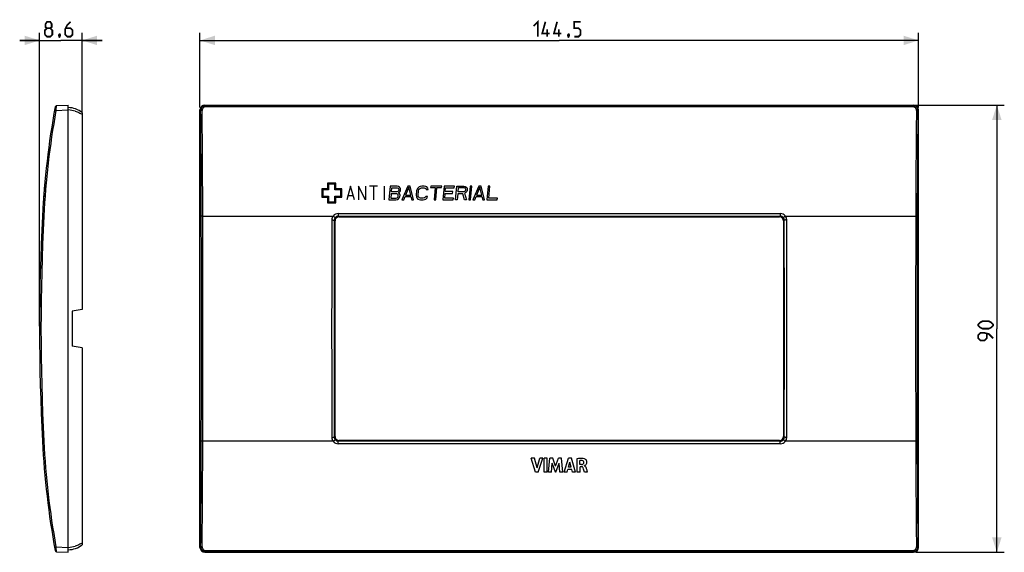
# Model space of a CAD drawing. Units: millimetres. Extents: x -109 to 90, y -45 to 62.
import ezdxf

# ---------------------------------------------------------------- set-up
doc = ezdxf.new("R2010")
doc.units = ezdxf.units.MM
doc.header["$LTSCALE"] = 16.335
doc.layers.get('0').update_dxf_attribs({"linetype": 'CONTINUOUS'})
doc.layers.add('ASSI', color=7, linetype='CONTINUOUS')
doc.styles.get("Standard").update_dxf_attribs({"font": 'txt', "width": 0.8})
doc.dimstyles.new('DIMSTYLE_1', dxfattribs={"dimtxt": 3, "dimasz": 3, "dimexe": 1.5, "dimexo": 0.5, "dimgap": 0.75, "dimtad": 1, "dimtxsty": 'STANDARD', "dimblk": '_FILLED', "dimblk1": '_FILLED', "dimblk2": '_FILLED', "dimcen": 0.09, "dimazin": 2, "dimtfac": 1, "dimtofl": 0, "dimtmove": 0, "dimatfit": 3, "dimldrblk": '_FILLED', "dimfxl": 1, "dimtolj": 1, "dimarcsym": 0})
doc.dimstyles.new('DIMSTYLE_2', dxfattribs={"dimtxt": 3, "dimasz": 3, "dimexe": 1.5, "dimexo": 0.5, "dimgap": 0.75, "dimtad": 1, "dimdec": 1, "dimtxsty": 'STANDARD', "dimblk": '_FILLED', "dimblk1": '_FILLED', "dimblk2": '_FILLED', "dimcen": 0.09, "dimazin": 2, "dimtfac": 1, "dimtofl": 0, "dimtmove": 0, "dimatfit": 3, "dimldrblk": '_FILLED', "dimfxl": 1, "dimtolj": 1, "dimarcsym": 0})

# ---------------------------------------------------------------- blocks, each defined once
blk = doc.blocks.new('_FILLED')
at = {"color": 0, "linetype": 'BYBLOCK'}
blk.add_solid([(0, 0), (-1, 0.317), (-1, -0.317)], dxfattribs=at)
blk = doc.blocks.new('*D0')
at = {"color": 7, "linetype": 'CONTINUOUS'}
for p, q in [((-72.25, 44.5), (-72.25, 59.5)), ((72.25, 44.5), (72.25, 59.5)), ((-72.25, 58), (0, 58)), ((72.25, 58), (0, 58))]:
    blk.add_line(p, q, dxfattribs=at)
at = {"color": 7, "linetype": 'CONTINUOUS', "xscale": 3, "yscale": 3, "zscale": 3, "rotation": 180}
blk.add_blockref('_FILLED', (-72.25, 58), dxfattribs=at)
at = {"color": 7, "linetype": 'CONTINUOUS', "xscale": 3, "yscale": 3, "zscale": 3}
blk.add_blockref('_FILLED', (72.25, 58), dxfattribs=at)
blk = doc.blocks.new('*D1')
at = {"color": 7, "linetype": 'CONTINUOUS'}
for p, q in [((71.75, 45), (89.5, 45)), ((88, 45), (88, 0)), ((88, -45), (88, 0)), ((71.75, -45), (89.5, -45))]:
    blk.add_line(p, q, dxfattribs=at)
at = {"color": 7, "linetype": 'CONTINUOUS', "xscale": 3, "yscale": 3, "zscale": 3}
for p, rotation in [((88, 45), 90), ((88, -45), 270)]:
    blk.add_blockref('_FILLED', p, dxfattribs=dict(at, rotation=rotation))
blk = doc.blocks.new('*D2')
at = {"color": 7, "linetype": 'CONTINUOUS'}
for p, q in [((-104.51, 0.5), (-104.51, 59.5)), ((-95.94, 43.6), (-95.94, 59.5)), ((-104.51, 58), (-108.51, 58)), ((-108.51, 58), (-100.22, 58)), ((-91.94, 58), (-100.22, 58)), ((-95.94, 58), (-91.94, 58))]:
    blk.add_line(p, q, dxfattribs=at)
at = {"color": 7, "linetype": 'CONTINUOUS', "xscale": 3, "yscale": 3, "zscale": 3}
for p, rotation in [((-104.51, 58), 2.8e-08), ((-95.94, 58), 180.000000028)]:
    blk.add_blockref('_FILLED', p, dxfattribs=dict(at, rotation=rotation))

msp = doc.modelspace()

# ---------------------------------------------------------------- linework, layer by layer
at = {"color": 250, "linetype": 'CONTINUOUS'}
for p, q in [((-47.748, 28.149), (-47.748, 26.451)), ((-46.599, 28.149), (-47.748, 28.149)), ((-47.648, 28.049), (-47.648, 26.551)), ((-46.499, 28.049), (-47.648, 28.049)), ((-47.548, 27.949), (-47.548, 26.651)), ((-46.399, 27.949), (-47.548, 27.949)), ((-46.599, 29.298), (-46.599, 28.149)), ((-44.901, 29.298), (-46.599, 29.298)), ((-46.499, 29.198), (-46.499, 28.049)), ((-45.001, 29.198), (-46.499, 29.198)), ((-46.399, 29.098), (-46.399, 27.949)), ((-45.101, 29.098), (-46.399, 29.098)), ((-45.101, 27.949), (-45.101, 29.098)), ((-43.952, 27.949), (-45.101, 27.949)), ((-45.001, 28.049), (-45.001, 29.198)), ((-43.852, 28.049), (-45.001, 28.049)), ((-44.901, 28.149), (-44.901, 29.298)), ((-43.752, 28.149), (-44.901, 28.149)), ((-43.952, 26.651), (-43.952, 27.949)), ((-43.852, 26.551), (-43.852, 28.049)), ((-43.752, 26.451), (-43.752, 28.149)), ((-41.953, 28.699), (-42.753, 25.901)), ((-41.154, 25.901), (-41.953, 28.699)), ((-40.355, 28.699), (-40.355, 25.901)), ((-38.956, 25.901), (-40.355, 28.699)), ((-38.956, 28.699), (-38.956, 25.901)), ((-36.558, 28.699), (-38.157, 28.699)), ((-37.357, 28.699), (-37.357, 25.901)), ((-35.226, 28.699), (-35.226, 25.901)), ((-34.015, 28.699), (-34.26, 25.901)), ((-32.616, 28.699), (-34.015, 28.699)), ((-33.77, 27.508), (-33.697, 28.342)), ((-33.697, 28.342), (-32.589, 28.342)), ((-32.33, 28.639), (-32.616, 28.699)), ((-32.589, 28.342), (-32.42, 28.282)), ((-32.42, 28.282), (-32.313, 28.163)), ((-32.281, 27.865), (-32.355, 27.687)), ((-32.113, 28.461), (-32.33, 28.639)), ((-32.313, 28.163), (-32.271, 27.985)), ((-32.271, 27.985), (-32.281, 27.865)), ((-31.959, 28.223), (-32.113, 28.461)), ((-32.011, 27.627), (-31.937, 27.806)), ((-31.916, 28.044), (-31.959, 28.223)), ((-31.937, 27.806), (-31.916, 28.044)), ((-30.46, 28.699), (-31.637, 25.901)), ((-30.248, 28.461), (-30.913, 26.854)), ((-29.994, 28.699), (-30.46, 28.699)), ((-29.864, 26.854), (-30.248, 28.461)), ((-29.306, 25.901), (-29.994, 28.699)), ((-28.678, 27.746), (-28.756, 26.854)), ((-28.594, 28.044), (-28.678, 27.746)), ((-28.456, 28.282), (-28.594, 28.044)), ((-28.202, 28.52), (-28.456, 28.282)), ((-28.407, 26.854), (-28.328, 27.746)), ((-28.328, 27.746), (-28.249, 27.985)), ((-28.249, 27.985), (-28.117, 28.163)), ((-27.959, 28.639), (-28.202, 28.52)), ((-28.117, 28.163), (-27.932, 28.282)), ((-27.662, 28.699), (-27.959, 28.639)), ((-27.932, 28.282), (-27.693, 28.342)), ((-27.693, 28.342), (-27.169, 28.342)), ((-27.138, 28.699), (-27.662, 28.699)), ((-27.169, 28.342), (-26.941, 28.282)), ((-26.851, 28.639), (-27.138, 28.699)), ((-26.941, 28.282), (-26.777, 28.163)), ((-26.629, 28.52), (-26.851, 28.639)), ((-26.777, 28.163), (-26.734, 27.985)), ((-26.734, 27.985), (-26.384, 27.985)), ((-26.416, 28.282), (-26.629, 28.52)), ((-26.384, 27.985), (-26.416, 28.282)), ((-25.855, 28.699), (-25.881, 28.401)), ((-25.881, 28.401), (-24.949, 28.401)), ((-23.641, 28.699), (-25.855, 28.699)), ((-24.949, 28.401), (-25.168, 25.901)), ((-24.818, 25.901), (-24.599, 28.401)), ((-24.599, 28.401), (-23.667, 28.401)), ((-23.667, 28.401), (-23.641, 28.699)), ((-23.174, 28.699), (-23.419, 25.901)), ((-21.076, 28.699), (-23.174, 28.699)), ((-22.924, 27.568), (-22.856, 28.342)), ((-22.856, 28.342), (-21.107, 28.342)), ((-21.107, 28.342), (-21.076, 28.699)), ((-20.855, 25.901), (-20.61, 28.699)), ((-20.61, 28.699), (-19.211, 28.699)), ((-20.364, 27.508), (-20.286, 28.401)), ((-20.286, 28.401), (-19.179, 28.401)), ((-19.211, 28.699), (-18.925, 28.639)), ((-19.179, 28.401), (-19.009, 28.342)), ((-19.009, 28.342), (-18.903, 28.223)), ((-18.876, 27.865), (-18.95, 27.687)), ((-18.925, 28.639), (-18.707, 28.461)), ((-18.903, 28.223), (-18.86, 28.044)), ((-18.86, 28.044), (-18.876, 27.865)), ((-18.707, 28.461), (-18.553, 28.223)), ((-18.532, 27.806), (-18.606, 27.627)), ((-18.553, 28.223), (-18.511, 28.044)), ((-18.511, 28.044), (-18.532, 27.806)), ((-17.929, 28.699), (-18.174, 25.901)), ((-17.579, 28.699), (-17.929, 28.699)), ((-17.824, 25.901), (-17.579, 28.699)), ((-16.18, 28.699), (-17.358, 25.901)), ((-15.968, 28.461), (-16.633, 26.854)), ((-15.714, 28.699), (-16.18, 28.699)), ((-15.584, 26.854), (-15.968, 28.461)), ((-15.026, 25.901), (-15.714, 28.699)), ((-14.315, 28.699), (-14.56, 25.901)), ((-13.966, 28.699), (-14.315, 28.699)), ((-14.179, 26.258), (-13.966, 28.699)), ((-47.748, 26.451), (-46.599, 26.451)), ((-47.648, 26.551), (-46.499, 26.551)), ((-47.548, 26.651), (-46.399, 26.651)), ((-46.599, 26.451), (-46.599, 25.302)), ((-46.499, 26.551), (-46.499, 25.402)), ((-46.399, 26.651), (-46.399, 25.502)), ((-45.101, 25.502), (-45.101, 26.651)), ((-45.101, 26.651), (-43.952, 26.651)), ((-45.001, 25.402), (-45.001, 26.551)), ((-45.001, 26.551), (-43.852, 26.551)), ((-44.901, 25.302), (-44.901, 26.451)), ((-44.901, 26.451), (-43.752, 26.451)), ((-41.42, 26.701), (-42.486, 26.701)), ((-34.26, 25.901), (-32.861, 25.901)), ((-33.801, 27.151), (-33.879, 26.258)), ((-33.879, 26.258), (-32.772, 26.258)), ((-32.693, 27.151), (-33.801, 27.151)), ((-32.662, 27.508), (-33.77, 27.508)), ((-32.861, 25.901), (-32.564, 25.961)), ((-32.772, 26.258), (-32.591, 26.318)), ((-32.524, 27.092), (-32.693, 27.151)), ((-32.482, 27.568), (-32.662, 27.508)), ((-32.591, 26.318), (-32.465, 26.437)), ((-32.564, 25.961), (-32.316, 26.139)), ((-32.418, 26.973), (-32.524, 27.092)), ((-32.355, 27.687), (-32.482, 27.568)), ((-32.465, 26.437), (-32.391, 26.615)), ((-32.375, 26.794), (-32.418, 26.973)), ((-32.391, 26.615), (-32.375, 26.794)), ((-32.328, 27.33), (-32.206, 27.389)), ((-32.217, 27.27), (-32.328, 27.33)), ((-32.316, 26.139), (-32.12, 26.377)), ((-32.063, 27.032), (-32.217, 27.27)), ((-32.206, 27.389), (-32.011, 27.627)), ((-32.12, 26.377), (-32.046, 26.556)), ((-32.02, 26.854), (-32.063, 27.032)), ((-32.046, 26.556), (-32.02, 26.854)), ((-31.637, 25.901), (-31.287, 25.901)), ((-31.287, 25.901), (-30.992, 26.615)), ((-30.992, 26.615), (-29.826, 26.615)), ((-30.913, 26.854), (-29.864, 26.854)), ((-29.826, 26.615), (-29.655, 25.901)), ((-29.655, 25.901), (-29.306, 25.901)), ((-28.756, 26.854), (-28.724, 26.556)), ((-28.724, 26.556), (-28.628, 26.318)), ((-28.628, 26.318), (-28.416, 26.08)), ((-28.416, 26.08), (-28.193, 25.961)), ((-28.369, 26.615), (-28.407, 26.854)), ((-28.268, 26.437), (-28.369, 26.615)), ((-28.104, 26.318), (-28.268, 26.437)), ((-28.193, 25.961), (-27.907, 25.901)), ((-27.876, 26.258), (-28.104, 26.318)), ((-27.907, 25.901), (-27.382, 25.901)), ((-27.351, 26.258), (-27.876, 26.258)), ((-27.382, 25.901), (-27.086, 25.961)), ((-27.113, 26.318), (-27.351, 26.258)), ((-26.928, 26.437), (-27.113, 26.318)), ((-27.086, 25.961), (-26.842, 26.08)), ((-26.854, 26.615), (-26.928, 26.437)), ((-26.504, 26.615), (-26.854, 26.615)), ((-26.842, 26.08), (-26.588, 26.318)), ((-26.588, 26.318), (-26.504, 26.615)), ((-25.168, 25.901), (-24.818, 25.901)), ((-23.419, 25.901), (-21.321, 25.901)), ((-23.038, 26.258), (-22.955, 27.211)), ((-21.29, 26.258), (-23.038, 26.258)), ((-22.955, 27.211), (-21.44, 27.211)), ((-21.408, 27.568), (-22.924, 27.568)), ((-21.44, 27.211), (-21.408, 27.568)), ((-21.321, 25.901), (-21.29, 26.258)), ((-20.505, 25.901), (-20.855, 25.901)), ((-20.396, 27.151), (-20.505, 25.901)), ((-19.405, 27.151), (-20.396, 27.151)), ((-19.257, 27.508), (-20.364, 27.508)), ((-19.048, 25.901), (-19.405, 27.151)), ((-19.077, 27.568), (-19.257, 27.508)), ((-18.95, 27.687), (-19.077, 27.568)), ((-18.64, 25.901), (-19.048, 25.901)), ((-18.801, 27.389), (-19.045, 27.27)), ((-19.045, 27.27), (-18.64, 25.901)), ((-18.606, 27.627), (-18.801, 27.389)), ((-18.174, 25.901), (-17.824, 25.901)), ((-17.358, 25.901), (-17.008, 25.901)), ((-17.008, 25.901), (-16.712, 26.615)), ((-16.712, 26.615), (-15.547, 26.615)), ((-16.633, 26.854), (-15.584, 26.854)), ((-15.547, 26.615), (-15.376, 25.901)), ((-15.376, 25.901), (-15.026, 25.901)), ((-14.56, 25.901), (-12.462, 25.901)), ((-12.431, 26.258), (-14.179, 26.258)), ((-12.462, 25.901), (-12.431, 26.258)), ((-46.599, 25.302), (-44.901, 25.302)), ((-46.499, 25.402), (-45.001, 25.402)), ((-46.399, 25.502), (-45.101, 25.502))]:
    msp.add_line(p, q, dxfattribs=at)
at = {"color": 7, "linetype": 'CONTINUOUS', "const_width": 0.35}
for points in [[(-103.01, 60.464), (-103.296, 60.679), (-103.296, 61.321), (-103.01, 61.75), (-102.368, 61.75), (-102.082, 61.321), (-102.082, 60.679), (-102.368, 60.464), (-101.939, 60.036), (-101.939, 59.179), (-102.368, 58.75), (-103.01, 58.75), (-103.439, 59.179)], [(-98.296, 61.75), (-98.939, 61.107), (-99.368, 60.25), (-99.368, 59.179), (-98.939, 58.75), (-98.296, 58.75), (-97.868, 59.179), (-97.868, 60.036), (-98.296, 60.464), (-99.225, 60.464)], [(-5.143, 60.893), (-4.286, 61.75), (-4.286, 58.75)], [(-1.929, 59.393), (-3.429, 59.393), (-2.786, 61.75)], [(0.429, 59.393), (-1.071, 59.393), (-0.429, 61.75)], [(3, 58.75), (3.857, 58.75), (4.286, 59.179), (4.286, 60.036), (3.857, 60.464), (3, 60.464), (3, 61.75), (4.286, 61.75)], [(-103.439, 59.179), (-103.439, 60.036), (-103.01, 60.464), (-102.368, 60.464)], [(-100.439, 59.25), (-100.368, 59.107), (-100.368, 59.036), (-100.51, 58.893), (-100.582, 58.893), (-100.653, 58.964), (-100.653, 59.036), (-100.582, 59.179), (-100.51, 59.25), (-100.439, 59.25)], [(-2.429, 58.75), (-2.429, 60.25)], [(-0.071, 58.75), (-0.071, 60.25)], [(1.929, 59.25), (2, 59.107), (2, 59.036), (1.857, 58.893), (1.786, 58.893), (1.714, 58.964), (1.714, 59.036), (1.786, 59.179), (1.857, 59.25), (1.929, 59.25)], [(-100.368, 59.036), (-100.439, 58.821), (-100.582, 58.536)], [(2, 59.036), (1.929, 58.821), (1.786, 58.536)], [(86.393, 0), (85.107, 0), (84.679, 0.214), (84.25, 0.643), (84.25, 0.857), (84.679, 1.286), (85.107, 1.5), (86.393, 1.5), (86.821, 1.286), (87.25, 0.857), (87.25, 0.643), (86.821, 0.214), (86.393, 0)], [(87.25, -1.929), (86.393, -1.071), (85.536, -0.857), (84.679, -0.857), (84.25, -1.286), (84.25, -1.929), (84.679, -2.357), (85.536, -2.357), (85.964, -1.929), (85.964, -1)]]:
    msp.add_lwpolyline(points, dxfattribs=at)
at = {"color": 250, "linetype": 'CONTINUOUS'}
msp.add_arc((63.282, 14.234), 167.433, 174.83789, 176.20973, dxfattribs=at)
msp.add_ellipse((63.282, 14.234), major_axis=(0, 167.433), ratio=1, start_param=1.4842949, end_param=1.501055, dxfattribs=at)
at = {"layer": 'ASSI', "color": 250, "linetype": 'CONTINUOUS'}
for p, q in [((-101.219, 43.871), (-98.739, 44.001)), ((-72.12, 43.871), (-72.25, 44.001)), ((-71.128, 44.877), (-71.251, 45)), ((-71.128, 44.632), (-71.128, 44.877)), ((71.128, 44.877), (-71.128, 44.877)), ((71.128, 44.632), (-71.128, 44.632)), ((71.128, 44.877), (71.251, 45)), ((71.128, 44.632), (71.128, 44.877)), ((72.12, 43.871), (72.25, 44.001)), ((-71.693, 22.668), (-45.468, 22.668)), ((-45.245, 21.846), (-45.1, 21.701)), ((-44.443, 23.168), (-44.443, 22.642)), ((-44.443, 23.168), (44.443, 23.168)), ((-44.443, 22.642), (-44.301, 22.5)), ((-44.443, 22.642), (44.443, 22.642)), ((44.443, 22.642), (44.301, 22.5)), ((44.443, 23.168), (44.443, 22.642)), ((45.245, 21.846), (45.1, 21.701)), ((45.468, 22.668), (71.693, 22.668)), ((-45.245, -21.846), (-45.1, -21.701)), ((45.245, -21.846), (45.1, -21.701)), ((-45.468, -22.668), (-71.693, -22.668)), ((-44.443, -22.642), (-44.301, -22.5)), ((-44.443, -23.168), (-44.443, -22.642)), ((44.443, -22.642), (-44.443, -22.642)), ((44.443, -23.168), (-44.443, -23.168)), ((44.443, -22.642), (44.301, -22.5)), ((44.443, -23.168), (44.443, -22.642)), ((71.693, -22.668), (45.468, -22.668)), ((-101.219, -43.871), (-98.739, -44.001)), ((-72.12, -43.871), (-72.25, -44.001)), ((-71.128, -44.877), (-71.251, -45)), ((-71.128, -44.632), (-71.128, -44.877)), ((-71.128, -44.632), (71.128, -44.632)), ((-71.128, -44.877), (71.128, -44.877)), ((71.128, -44.632), (71.128, -44.877)), ((71.128, -44.877), (71.251, -45)), ((72.12, -43.871), (72.25, -44.001))]:
    msp.add_line(p, q, dxfattribs=at)
at = {"layer": 'ASSI', "color": 7, "linetype": 'CONTINUOUS'}
for p, q in [((-101.09, 44.877), (-98.739, 45)), ((-98.739, -45), (-98.739, 45)), ((-72.25, -44.001), (-72.25, 44.001)), ((-71.251, 45), (71.251, 45)), ((72.25, -44.001), (72.25, 44.001)), ((-95.939, 43.5), (-95.939, 3.853)), ((-44.301, 22.5), (44.301, 22.5)), ((-45.1, -21.701), (-45.1, 21.701)), ((45.1, 21.701), (45.1, -21.701)), ((-95.939, 3.853), (-97.939, 3.5)), ((-97.939, 3.5), (-97.939, -3.5)), ((-95.939, -3.853), (-97.939, -3.5)), ((-95.939, -3.853), (-95.939, -43.5)), ((44.301, -22.5), (-44.301, -22.5)), ((-4.999, -26.078), (-5.634, -26.078)), ((-4.746, -28.878), (-5.634, -26.078)), ((-4.465, -28.005), (-4.999, -26.078)), ((-4.465, -28.005), (-3.915, -26.078)), ((-4.231, -28.878), (-3.331, -26.078)), ((-3.331, -26.078), (-3.915, -26.078)), ((-2.45, -26.078), (-3.034, -26.078)), ((-3.034, -28.878), (-3.034, -26.078)), ((-2.45, -28.878), (-2.45, -26.078)), ((-2.145, -28.878), (-1.892, -26.078)), ((-1.309, -26.078), (-1.892, -26.078)), ((-1.586, -28.878), (-1.46, -27.05)), ((-0.774, -28.878), (-1.46, -27.05)), ((-0.73, -27.633), (-1.309, -26.078)), ((-0.73, -27.633), (-0.146, -26.078)), ((-0.693, -28.878), (0.002, -27.057)), ((0.432, -26.078), (-0.146, -26.078)), ((0.122, -28.878), (0.002, -27.057)), ((0.694, -28.878), (0.432, -26.078)), ((0.996, -28.878), (1.874, -26.078)), ((1.855, -27.886), (2.146, -26.847)), ((2.439, -26.078), (1.874, -26.078)), ((2.414, -27.886), (2.146, -26.847)), ((3.298, -28.878), (2.439, -26.078)), ((3.6, -28.878), (3.6, -26.111)), ((4.163, -27.324), (4.163, -26.555)), ((4.497, -27.324), (4.163, -27.324)), ((5.103, -27.571), (5.103, -27.554)), ((-4.231, -28.878), (-4.746, -28.878)), ((-2.45, -28.878), (-3.034, -28.878)), ((-1.586, -28.878), (-2.145, -28.878)), ((-0.693, -28.878), (-0.774, -28.878)), ((0.694, -28.878), (0.122, -28.878)), ((1.574, -28.878), (0.996, -28.878)), ((1.574, -28.878), (1.735, -28.319)), ((2.531, -28.319), (1.735, -28.319)), ((2.414, -27.886), (1.855, -27.886)), ((2.682, -28.878), (2.531, -28.319)), ((3.298, -28.878), (2.682, -28.878)), ((4.182, -28.878), (3.6, -28.878)), ((4.495, -27.782), (4.182, -27.782)), ((4.182, -28.878), (4.182, -27.782)), ((5.639, -28.878), (5.077, -28.878)), ((-101.09, -44.877), (-98.739, -45)), ((-71.251, -45), (71.251, -45))]:
    msp.add_line(p, q, dxfattribs=at)
for centre, radius, start, end in [((63.282, 14.234), 167.433, 169.53976, 177.11264), ((-101.074, 44.577), 0.3, 93, 169.53976), ((-99.011, 39.32), 5.187, 53.69235, 87), ((345.49, 0), 450, 177.11264, 182.88736), ((63.282, -14.234), 167.433, 182.88734, 190.46024), ((-99.011, -39.32), 5.187, 273, 306.30765), ((-101.074, -44.577), 0.3, 190.46152, 267.0003)]:
    msp.add_arc(centre, radius, start, end, dxfattribs=at)
at = {"layer": 'ASSI', "color": 250, "linetype": 'CONTINUOUS'}
for centre, radius, start, end in [((63.265, 14.234), 167.132, 169.78569, 177.11265), ((-99.007, 38.316), 5.691, 72.77775, 87.30148), ((-3183.762, 14.535), 3111.78, 0.149464, 0.540164), ((-3194.646, 14.536), 3122.964, 0.149195, 0.539196), ((3217.629, 14.398), 3145.947, 179.462228, 179.84938), ((3206.655, 14.397), 3134.674, 179.461262, 179.849109), ((345.474, 0), 449.7, 177.11264, 182.88736), ((-8645.96, 0), 8573.997, 359.8486238, 0.1513762), ((-8657.089, 0), 8585.426, 359.8487248, 0.1512752), ((8543.959, 0), 8589.731, 179.8541187, 180.1458813), ((-44.446, 21.867), 1.298, 141.92148, 179.84962), ((-44.443, 21.866), 1.302, 90.00191, 141.97615), ((8525.387, 0), 8570.66, 179.8539564, 180.1460437), ((-44.45, 21.844), 0.795, 141.80346, 179.85866), ((-44.445, 21.839), 0.802, 89.85279, 141.75127), ((44.443, 21.866), 1.302, 38.02169, 90.00015), ((44.445, 21.839), 0.802, 38.24353, 90.14655), ((44.45, 21.844), 0.795, 0.14292, 38.19654), ((-8525.388, 0), 8570.66, 359.8539564, 0.1460437), ((44.446, 21.867), 1.298, 0.15037, 38.07852), ((-8543.959, 0), 8589.731, 359.8541187, 0.1458813), ((8657.089, 0), 8585.426, 179.8487248, 180.1512752), ((8645.96, 0), 8573.997, 179.8486238, 180.1513762), ((63.265, -14.234), 167.132, 182.88735, 190.21431), ((-3206.655, -14.397), 3134.674, 359.461262, 359.849109), ((-3217.629, -14.398), 3145.947, 359.462228, 359.84938), ((-44.446, -21.867), 1.298, 180.15026, 218.07864), ((-44.443, -21.866), 1.302, 218.02169, 270.00015), ((-44.45, -21.844), 0.795, 180.14287, 218.19654), ((-44.445, -21.839), 0.802, 218.24353, 270.14655), ((44.445, -21.839), 0.802, 269.85279, 321.75127), ((44.443, -21.866), 1.302, 270.00191, 321.97615), ((44.45, -21.844), 0.795, 321.80346, 359.85863), ((44.446, -21.867), 1.298, 321.92141, 359.84969), ((3194.646, -14.536), 3122.964, 180.149195, 180.539196), ((3183.762, -14.535), 3111.78, 180.149464, 180.540164), ((-99.002, -38.343), 5.664, 272.66393, 287.25666)]:
    msp.add_arc(centre, radius, start, end, dxfattribs=at)
at = {"layer": 'ASSI', "color": 7, "linetype": 'CONTINUOUS'}
for centre, major_axis, start_param, end_param in [((-71.249, 43.999), (0.709, -0.709), 2.357564, 3.9256213), ((71.249, 43.999), (0.709, 0.709), -0.7840286, 0.7840286), ((-44.299, 21.699), (0.567, -0.567), 2.357564, 3.9256213), ((44.299, 21.699), (0.567, 0.567), -0.7840286, 0.7840286), ((-44.299, -21.699), (0.567, 0.567), 2.357564, 3.9256213), ((44.299, -21.699), (0.567, -0.567), -0.7840286, 0.7840286), ((-71.249, -43.999), (0.709, 0.709), 2.357564, 3.9256213), ((71.249, -43.999), (0.709, -0.709), -0.7840286, 0.7840286)]:
    msp.add_ellipse(centre, major_axis=major_axis, ratio=0.9972647, start_param=start_param, end_param=end_param, dxfattribs=at)
at = {"layer": 'ASSI', "color": 250, "linetype": 'CONTINUOUS'}
for points, knots in [([(-101.498, 43.925), (-101.498, 43.925), (-101.497, 43.924), (-101.497, 43.924), (-101.495, 43.924), (-101.491, 43.923), (-101.485, 43.922), (-101.476, 43.92), (-101.465, 43.917), (-101.451, 43.915), (-101.435, 43.911), (-101.409, 43.907), (-101.373, 43.9), (-101.325, 43.891), (-101.273, 43.881), (-101.237, 43.875), (-101.219, 43.871)], [0, 0, 0, 0, 0.00128, 0.0048772, 0.0108225, 0.0191084, 0.0426512, 0.0753159, 0.1167792, 0.1666964, 0.2246096, 0.2899881, 0.440773, 0.6135656, 0.8023252, 1, 1, 1, 1]), ([(-101.219, 43.871), (-101.211, 43.936), (-101.197, 44.064), (-101.175, 44.249), (-101.158, 44.396), (-101.144, 44.505), (-101.135, 44.578), (-101.126, 44.644), (-101.118, 44.703), (-101.111, 44.754), (-101.105, 44.796), (-101.1, 44.826), (-101.097, 44.845), (-101.095, 44.856), (-101.094, 44.865), (-101.092, 44.871), (-101.091, 44.875), (-101.09, 44.877), (-101.09, 44.877)], [0, 0, 0, 0, 0.1932275, 0.3795055, 0.5518385, 0.6306675, 0.7035505, 0.7697626, 0.8286252, 0.8795423, 0.9219857, 0.9555223, 0.9688402, 0.9798148, 0.9884168, 0.9946311, 0.9984643, 1, 1, 1, 1]), ([(-97.322, 43.752), (-97.071, 43.674), (-96.593, 43.487), (-96.146, 43.235), (-95.939, 43.097)], [0, 0, 0, 0, 0.513673, 1, 1, 1, 1]), ([(-71.128, 44.877), (-71.259, 44.877), (-71.522, 44.824), (-71.853, 44.598), (-72.071, 44.264), (-72.121, 44.001), (-72.12, 43.871)], [0, 0, 0, 0, 0.2507235, 0.5009134, 0.7505649, 1, 1, 1, 1]), ([(-71.82, 43.925), (-71.858, 43.924), (-71.927, 43.921), (-72.008, 43.912), (-72.062, 43.901), (-72.091, 43.893), (-72.11, 43.884), (-72.119, 43.876), (-72.12, 43.871)], [0, 0, 0, 0, 0.3594638, 0.6696706, 0.7929532, 0.8896584, 0.9579009, 1, 1, 1, 1]), ([(-71.128, 44.632), (-71.22, 44.632), (-71.405, 44.594), (-71.637, 44.434), (-71.788, 44.199), (-71.821, 44.015), (-71.82, 43.925)], [0, 0, 0, 0, 0.2518133, 0.5024878, 0.7516927, 1, 1, 1, 1]), ([(72.12, 43.871), (72.121, 44.001), (72.071, 44.264), (71.853, 44.598), (71.522, 44.824), (71.259, 44.877), (71.128, 44.877)], [0, 0, 0, 0, 0.2494342, 0.4990859, 0.7492755, 1, 1, 1, 1]), ([(71.82, 43.925), (71.821, 44.015), (71.788, 44.199), (71.637, 44.434), (71.405, 44.594), (71.22, 44.632), (71.128, 44.632)], [0, 0, 0, 0, 0.2483065, 0.4975112, 0.7481858, 1, 1, 1, 1]), ([(71.82, 43.925), (71.858, 43.924), (71.927, 43.921), (72.008, 43.912), (72.062, 43.901), (72.091, 43.893), (72.11, 43.884), (72.119, 43.876), (72.12, 43.871)], [0, 0, 0, 0, 0.3594656, 0.6696721, 0.7929542, 0.8896588, 0.9579009, 1, 1, 1, 1]), ([(-103.939, 22.668), (-103.939, 22.668), (-103.938, 22.668), (-103.938, 22.667), (-103.936, 22.667), (-103.932, 22.667), (-103.926, 22.667), (-103.917, 22.666), (-103.905, 22.666), (-103.891, 22.665), (-103.875, 22.664), (-103.849, 22.663), (-103.812, 22.661), (-103.763, 22.658), (-103.71, 22.655), (-103.674, 22.654), (-103.655, 22.653)], [0, 0, 0, 0, 0.0011992, 0.0047679, 0.0106958, 0.0189692, 0.0424948, 0.0751477, 0.1166032, 0.1665157, 0.2244273, 0.2898075, 0.4406068, 0.6134317, 0.8022454, 1, 1, 1, 1]), ([(-71.693, 22.668), (-71.73, 22.668), (-71.784, 22.667), (-71.853, 22.665), (-71.897, 22.663), (-71.934, 22.661), (-71.959, 22.659), (-71.975, 22.657), (-71.983, 22.656), (-71.989, 22.654), (-71.992, 22.653), (-71.992, 22.653)], [0, 0, 0, 0, 0.3699259, 0.5382268, 0.6873078, 0.811789, 0.9072713, 0.9430816, 0.9705151, 0.9894318, 1, 1, 1, 1]), ([(-45.744, 21.87), (-45.713, 21.87), (-45.651, 21.87), (-45.561, 21.868), (-45.478, 21.866), (-45.404, 21.863), (-45.35, 21.86), (-45.313, 21.857), (-45.292, 21.855), (-45.274, 21.853), (-45.26, 21.851), (-45.251, 21.849), (-45.246, 21.847), (-45.245, 21.846)], [0, 0, 0, 0, 0.1883056, 0.3700043, 0.5383357, 0.6874391, 0.8119314, 0.8635369, 0.9074124, 0.9432111, 0.9706235, 0.9895037, 1, 1, 1, 1]), ([(-45.468, 22.668), (-45.419, 22.629), (-45.347, 22.573), (-45.257, 22.499), (-45.199, 22.45), (-45.15, 22.409), (-45.117, 22.379), (-45.096, 22.36), (-45.086, 22.35), (-45.079, 22.342), (-45.075, 22.338), (-45.075, 22.336)], [0, 0, 0, 0, 0.3639984, 0.5310171, 0.6798927, 0.8051681, 0.9023274, 0.9392556, 0.9679517, 0.9882104, 1, 1, 1, 1]), ([(45.468, 22.668), (45.419, 22.629), (45.347, 22.573), (45.257, 22.499), (45.199, 22.45), (45.15, 22.409), (45.117, 22.379), (45.096, 22.36), (45.086, 22.35), (45.079, 22.342), (45.075, 22.338), (45.075, 22.336)], [0, 0, 0, 0, 0.3639987, 0.5310174, 0.679893, 0.8051683, 0.9023275, 0.9392556, 0.9679517, 0.9882104, 1, 1, 1, 1]), ([(45.744, 21.87), (45.713, 21.87), (45.651, 21.87), (45.561, 21.868), (45.478, 21.866), (45.404, 21.863), (45.35, 21.86), (45.313, 21.857), (45.292, 21.855), (45.274, 21.853), (45.26, 21.851), (45.251, 21.849), (45.246, 21.847), (45.245, 21.846)], [0, 0, 0, 0, 0.1883064, 0.3700056, 0.538337, 0.6874403, 0.8119322, 0.8635376, 0.9074128, 0.9432113, 0.9706236, 0.9895038, 1, 1, 1, 1]), ([(71.693, 22.668), (71.73, 22.668), (71.784, 22.667), (71.853, 22.665), (71.897, 22.663), (71.934, 22.661), (71.959, 22.659), (71.975, 22.657), (71.983, 22.656), (71.989, 22.654), (71.992, 22.653), (71.992, 22.653)], [0, 0, 0, 0, 0.3699259, 0.5382268, 0.6873078, 0.811789, 0.9072712, 0.9430816, 0.9705151, 0.9894318, 1, 1, 1, 1]), ([(-103.939, -22.668), (-103.939, -22.668), (-103.938, -22.668), (-103.938, -22.667), (-103.936, -22.667), (-103.932, -22.667), (-103.926, -22.667), (-103.917, -22.666), (-103.905, -22.666), (-103.891, -22.665), (-103.875, -22.664), (-103.849, -22.663), (-103.812, -22.661), (-103.763, -22.658), (-103.71, -22.655), (-103.674, -22.654), (-103.655, -22.653)], [0, 0, 0, 0, 0.0011992, 0.0047679, 0.0106958, 0.0189692, 0.0424948, 0.0751477, 0.1166032, 0.1665157, 0.2244273, 0.2898075, 0.4406068, 0.6134317, 0.8022454, 1, 1, 1, 1]), ([(-71.693, -22.668), (-71.73, -22.668), (-71.784, -22.667), (-71.853, -22.665), (-71.897, -22.663), (-71.934, -22.661), (-71.959, -22.659), (-71.975, -22.657), (-71.983, -22.656), (-71.989, -22.654), (-71.992, -22.653), (-71.992, -22.653)], [0, 0, 0, 0, 0.3699259, 0.5382268, 0.6873078, 0.811789, 0.9072712, 0.9430816, 0.9705151, 0.9894318, 1, 1, 1, 1]), ([(-45.744, -21.87), (-45.713, -21.87), (-45.651, -21.87), (-45.561, -21.868), (-45.478, -21.866), (-45.404, -21.863), (-45.35, -21.86), (-45.313, -21.857), (-45.292, -21.855), (-45.274, -21.853), (-45.26, -21.851), (-45.251, -21.849), (-45.246, -21.847), (-45.245, -21.846)], [0, 0, 0, 0, 0.1883064, 0.3700056, 0.538337, 0.6874403, 0.8119322, 0.8635376, 0.9074128, 0.9432113, 0.9706236, 0.9895038, 1, 1, 1, 1]), ([(-45.468, -22.668), (-45.419, -22.629), (-45.347, -22.573), (-45.257, -22.499), (-45.199, -22.45), (-45.15, -22.409), (-45.117, -22.379), (-45.096, -22.36), (-45.086, -22.35), (-45.079, -22.342), (-45.075, -22.338), (-45.075, -22.336)], [0, 0, 0, 0, 0.3639988, 0.5310176, 0.679893, 0.8051683, 0.9023276, 0.9392557, 0.9679517, 0.9882104, 1, 1, 1, 1]), ([(45.468, -22.668), (45.419, -22.629), (45.347, -22.573), (45.257, -22.499), (45.199, -22.45), (45.15, -22.409), (45.117, -22.379), (45.096, -22.36), (45.086, -22.35), (45.079, -22.342), (45.075, -22.338), (45.075, -22.336)], [0, 0, 0, 0, 0.3639984, 0.5310171, 0.6798927, 0.8051681, 0.9023274, 0.9392556, 0.9679517, 0.9882104, 1, 1, 1, 1]), ([(45.744, -21.87), (45.713, -21.87), (45.651, -21.87), (45.561, -21.868), (45.478, -21.866), (45.404, -21.863), (45.35, -21.86), (45.313, -21.857), (45.292, -21.855), (45.274, -21.853), (45.26, -21.851), (45.251, -21.849), (45.246, -21.847), (45.245, -21.846)], [0, 0, 0, 0, 0.1883057, 0.3700044, 0.5383358, 0.6874392, 0.8119314, 0.8635369, 0.9074124, 0.9432111, 0.9706235, 0.9895037, 1, 1, 1, 1]), ([(71.693, -22.668), (71.73, -22.668), (71.784, -22.667), (71.853, -22.665), (71.897, -22.663), (71.934, -22.661), (71.959, -22.659), (71.975, -22.657), (71.983, -22.656), (71.989, -22.654), (71.992, -22.653), (71.992, -22.653)], [0, 0, 0, 0, 0.3699259, 0.5382268, 0.6873078, 0.811789, 0.9072713, 0.9430816, 0.9705151, 0.9894318, 1, 1, 1, 1]), ([(-95.939, -43.097), (-96.146, -43.235), (-96.593, -43.487), (-97.071, -43.674), (-97.322, -43.752)], [0, 0, 0, 0, 0.4863423, 1, 1, 1, 1]), ([(-101.498, -43.925), (-101.498, -43.925), (-101.497, -43.924), (-101.497, -43.924), (-101.495, -43.924), (-101.491, -43.923), (-101.485, -43.922), (-101.476, -43.92), (-101.465, -43.917), (-101.451, -43.915), (-101.435, -43.911), (-101.409, -43.907), (-101.373, -43.9), (-101.325, -43.891), (-101.273, -43.881), (-101.237, -43.875), (-101.219, -43.871)], [0, 0, 0, 0, 0.0012791, 0.0048754, 0.0108199, 0.019105, 0.0426465, 0.07531, 0.1167725, 0.1666891, 0.2246019, 0.2899804, 0.4407659, 0.6135602, 0.8023223, 1, 1, 1, 1]), ([(-101.09, -44.877), (-101.09, -44.877), (-101.091, -44.875), (-101.092, -44.871), (-101.094, -44.865), (-101.095, -44.856), (-101.097, -44.845), (-101.1, -44.826), (-101.105, -44.796), (-101.111, -44.754), (-101.118, -44.703), (-101.126, -44.644), (-101.135, -44.578), (-101.144, -44.505), (-101.158, -44.396), (-101.175, -44.249), (-101.197, -44.064), (-101.211, -43.936), (-101.219, -43.871)], [0, 0, 0, 0, 0.001534, 0.0053674, 0.0115827, 0.0201854, 0.0311602, 0.0444778, 0.0780139, 0.1204572, 0.1713741, 0.2302366, 0.2964485, 0.3693315, 0.4481605, 0.6204932, 0.8067722, 1, 1, 1, 1]), ([(-72.12, -43.871), (-72.121, -44.001), (-72.071, -44.264), (-71.853, -44.598), (-71.522, -44.824), (-71.259, -44.877), (-71.128, -44.877)], [0, 0, 0, 0, 0.2494342, 0.4990859, 0.7492755, 1, 1, 1, 1]), ([(-71.82, -43.925), (-71.858, -43.924), (-71.927, -43.921), (-72.008, -43.912), (-72.062, -43.901), (-72.091, -43.893), (-72.11, -43.884), (-72.119, -43.876), (-72.12, -43.871)], [0, 0, 0, 0, 0.3594656, 0.6696721, 0.7929542, 0.8896588, 0.9579009, 1, 1, 1, 1]), ([(-71.82, -43.925), (-71.821, -44.015), (-71.788, -44.199), (-71.637, -44.434), (-71.405, -44.594), (-71.22, -44.632), (-71.128, -44.632)], [0, 0, 0, 0, 0.2483065, 0.4975112, 0.7481858, 1, 1, 1, 1]), ([(71.128, -44.877), (71.259, -44.877), (71.522, -44.824), (71.853, -44.598), (72.071, -44.264), (72.121, -44.001), (72.12, -43.871)], [0, 0, 0, 0, 0.2507235, 0.5009134, 0.7505649, 1, 1, 1, 1]), ([(71.128, -44.632), (71.22, -44.632), (71.405, -44.594), (71.637, -44.434), (71.788, -44.199), (71.821, -44.015), (71.82, -43.925)], [0, 0, 0, 0, 0.2518133, 0.5024878, 0.7516927, 1, 1, 1, 1]), ([(71.82, -43.925), (71.858, -43.924), (71.927, -43.921), (72.008, -43.912), (72.062, -43.901), (72.091, -43.893), (72.11, -43.884), (72.119, -43.876), (72.12, -43.871)], [0, 0, 0, 0, 0.3594638, 0.6696706, 0.7929532, 0.8896584, 0.9579009, 1, 1, 1, 1])]:
    msp.add_open_spline(points, degree=3, knots=knots, dxfattribs=at)
at = {"layer": 'ASSI', "color": 7, "linetype": 'CONTINUOUS'}
for points, knots in [([(3.6, -26.111), (3.937, -26.061), (4.424, -26.012), (4.908, -26.092), (5.042, -26.14)], [0, 0, 0, 0, 0.7042582, 1, 1, 1, 1]), ([(4.621, -26.539), (4.51, -26.526), (4.355, -26.525), (4.203, -26.548), (4.163, -26.555)], [0, 0, 0, 0, 0.7295958, 1, 1, 1, 1]), ([(4.497, -27.324), (4.608, -27.321), (4.867, -27.274), (4.952, -27.01), (4.951, -26.889)], [0, 0, 0, 0, 0.4795375, 1, 1, 1, 1]), ([(4.951, -26.889), (4.949, -26.803), (4.879, -26.624), (4.706, -26.549), (4.621, -26.539)], [0, 0, 0, 0, 0.4988584, 1, 1, 1, 1]), ([(5.042, -26.14), (5.086, -26.156), (5.184, -26.21), (5.326, -26.335), (5.426, -26.494), (5.48, -26.657), (5.502, -26.811), (5.498, -26.975), (5.453, -27.173), (5.353, -27.362), (5.217, -27.486), (5.135, -27.55), (5.103, -27.554)], [0, 0, 0, 0, 0.0799595, 0.1896577, 0.3223978, 0.3986069, 0.4833868, 0.5877249, 0.6789938, 0.831246, 0.9440219, 1, 1, 1, 1]), ([(5.103, -27.571), (5.255, -27.632), (5.373, -27.864), (5.426, -28.069), (5.439, -28.12)], [0, 0, 0, 0, 0.7572691, 1, 1, 1, 1]), ([(4.821, -28.029), (4.789, -27.942), (4.693, -27.813), (4.546, -27.782), (4.495, -27.782)], [0, 0, 0, 0, 0.6439295, 1, 1, 1, 1]), ([(5.077, -28.878), (5.041, -28.752), (4.956, -28.47), (4.879, -28.183), (4.821, -28.029)], [0, 0, 0, 0, 0.4412848, 1, 1, 1, 1]), ([(5.439, -28.12), (5.494, -28.322), (5.559, -28.575), (5.626, -28.828), (5.639, -28.878)], [0, 0, 0, 0, 0.8019701, 1, 1, 1, 1])]:
    msp.add_open_spline(points, degree=3, knots=knots, dxfattribs=at)

# ---------------------------------------------------------------- dimensions: what is measured, and where the dimension line sits
at = {"color": 7, "linetype": 'CONTINUOUS'}
for base, p1, p2, angle, dimstyle, picture, middle in [((-104.51, 58), (-95.939, 43.097), (-104.51, 0), 180, 'DIMSTYLE_2', '*D2', (-103.439, 58)), ((-72.25, 58), (72.25, 44.001), (-72.25, 44.001), 180, 'DIMSTYLE_1', '*D0', (-5.143, 58)), ((88, -45), (71.251, 45), (71.251, -45), 270, 'DIMSTYLE_1', '*D1', (88, -2.357))]:
    dim = msp.add_linear_dim(base=base, p1=p1, p2=p2, angle=angle, dimstyle=dimstyle, dxfattribs=at)
    dim.commit()
    dim.dimension.update_dxf_attribs({"geometry": picture, "text_midpoint": middle, "dimtype": 160})

doc.saveas('drawing.dxf')
